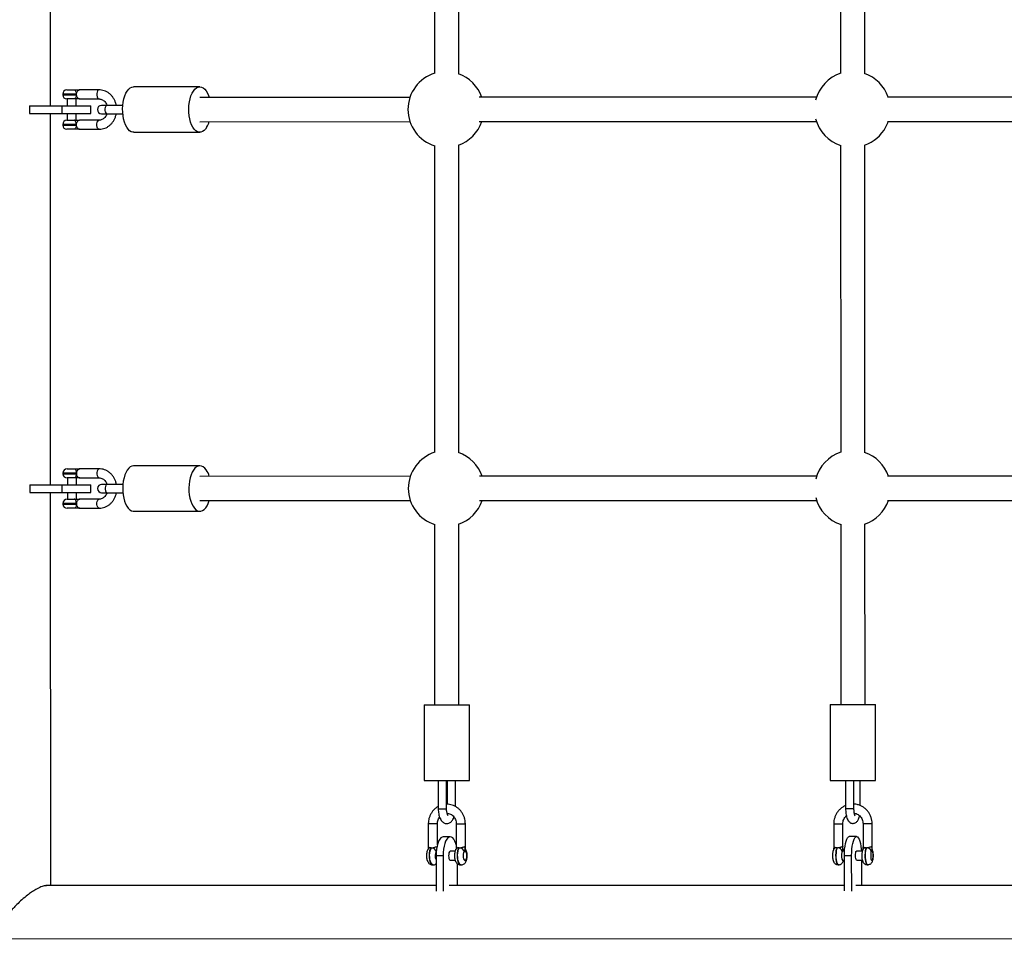
# Model space of a CAD drawing. Units: millimetres. Extents: x 15 to 205, y 5 to 292.
# Drawn here: x 94 to 100, y 180 to 186 of the extents above; entities that cross this region are included whole.
import ezdxf

# ---------------------------------------------------------------- set-up
doc = ezdxf.new("R2010")
doc.units = ezdxf.units.MM
doc.layers.add('TABELKA', color=7, linetype='Continuous', lineweight=50)
doc.styles.add('SLDTEXTSTYLE0', font='TXT', dxfattribs={"width": 0.75})
doc.dimstyles.new('SLDDIMSTYLE0', dxfattribs={"dimtxt": 3.5, "dimasz": 3.302, "dimexe": 0, "dimexo": 0.0625, "dimgap": 0.875, "dimtad": 1, "dimdec": 0, "dimlfac": 100, "dimrnd": 1e-09, "dimzin": 12, "dimdsep": 46, "dimtxsty": 'SLDTEXTSTYLE0', "dimsah": 1, "dimcen": 0.09, "dimadec": 0, "dimazin": 3, "dimtfac": 1, "dimtdec": 0, "dimtofl": 0, "dimtmove": 0, "dimatfit": 3, "dimfxl": 0, "dimfrac": 2, "dimtolj": 1, "dimtzin": 12, "dimarcsym": 0})

# ---------------------------------------------------------------- blocks, each defined once
blk = doc.blocks.new('_D')
at = {"layer": 'TABELKA'}
for p, q in [((104.5418, 231.9441), (178.4014, 231.9441)), ((177.4014, 114.0354), (177.4014, 231.9441)), ((87.7259, 114.0354), (178.4014, 114.0354))]:
    blk.add_line(p, q, dxfattribs=at)
for points in [[(177.4014, 231.9441), (176.8934, 228.6421), (177.9094, 228.6421)], [(177.4014, 114.0354), (177.9094, 117.3374), (176.8934, 117.3374)]]:
    blk.add_solid(points, dxfattribs=at)
at = {"layer": 'TABELKA', "insert": (172.8897, 167.8175), "char_height": 3.5, "attachment_point": 1, "rotation": 90, "style": 'SLDTEXTSTYLE0'}
blk.add_mtext('1179', dxfattribs=at)
blk = doc.blocks.new('_D_1')
at = {"layer": 'TABELKA'}
for p, q in [((165.6345, 189.7094), (165.6345, 100.5939)), ((66.8546, 130.7704), (66.8546, 100.5939)), ((165.6345, 101.5939), (66.8546, 101.5939))]:
    blk.add_line(p, q, dxfattribs=at)
for points in [[(66.8546, 101.5939), (70.1566, 101.0859), (70.1566, 102.1019)], [(165.6345, 101.5939), (162.3325, 102.1019), (162.3325, 101.0859)]]:
    blk.add_solid(points, dxfattribs=at)
at = {"layer": 'TABELKA', "insert": (112.3653, 106.1057), "char_height": 3.5, "attachment_point": 1, "style": 'SLDTEXTSTYLE0'}
blk.add_mtext('987', dxfattribs=at)

msp = doc.modelspace()

# ---------------------------------------------------------------- linework, layer by layer
at = {"color": 7, "linetype": 'Continuous', "lineweight": 25}
for p, q in [((93.8043, 185.7067), (93.8035, 188.3012)), ((96.3384, 187.1066), (96.3388, 185.921)), ((96.4988, 185.9176), (96.4984, 187.1066)), ((99.0189, 187.1074), (99.0193, 185.9211)), ((99.1793, 185.9193), (99.1789, 187.1075)), ((93.9129, 185.8117), (93.9606, 185.8118)), ((94.1254, 185.8118), (93.9964, 185.8118)), ((94.7901, 185.832), (94.3533, 185.8319)), ((93.8849, 185.7837), (93.8849, 185.7797)), ((93.9606, 185.7518), (93.9129, 185.7517)), ((93.9149, 185.7517), (93.9149, 185.7067)), ((93.9749, 185.7068), (93.9749, 185.7518)), ((93.9965, 185.7518), (94.1254, 185.7518)), ((96.1768, 185.7624), (94.7901, 185.762)), ((98.8598, 185.7633), (96.6342, 185.7626)), ((100.7553, 185.7639), (99.3289, 185.7634)), ((93.6667, 185.7067), (93.6667, 185.6567)), ((93.6667, 185.7067), (93.8785, 185.7067)), ((93.8785, 185.7067), (94.0699, 185.7068)), ((93.8785, 185.7067), (93.8785, 185.6567)), ((94.0699, 185.6568), (94.0699, 185.7068)), ((94.1772, 185.7093), (94.1414, 185.7093)), ((94.2816, 185.7094), (94.1772, 185.7093)), ((93.6667, 185.6567), (93.8785, 185.6567)), ((93.8051, 183.2067), (93.8043, 185.6567)), ((93.8785, 185.6567), (94.0699, 185.6568)), ((93.9129, 185.6117), (93.9606, 185.6118)), ((93.9149, 185.6567), (93.9149, 185.6117)), ((93.9749, 185.6118), (93.9749, 185.6568)), ((94.1254, 185.6118), (93.9965, 185.6118)), ((94.1414, 185.6543), (94.1772, 185.6543)), ((94.1772, 185.6543), (94.2816, 185.6544)), ((93.8849, 185.5837), (93.8849, 185.5797)), ((93.9606, 185.5518), (93.913, 185.5517)), ((93.9743, 185.5838), (93.9743, 185.5798)), ((93.9965, 185.5518), (94.1255, 185.5518)), ((94.7902, 185.602), (96.1769, 185.6024)), ((96.6343, 185.6026), (98.8598, 185.6033)), ((99.3289, 185.6034), (100.7554, 185.6039)), ((94.3534, 185.5319), (94.7902, 185.532)), ((96.339, 185.4439), (96.3396, 183.4205)), ((96.4996, 183.4182), (96.499, 185.4475)), ((99.0195, 185.4456), (99.0201, 183.421)), ((99.1801, 183.4194), (99.1795, 185.4475)), ((93.8857, 183.2837), (93.8857, 183.2797)), ((93.9136, 183.3117), (93.9613, 183.3118)), ((94.1262, 183.3118), (93.9972, 183.3118)), ((94.7909, 183.332), (94.3541, 183.3319)), ((93.6675, 183.2067), (93.6675, 183.1567)), ((93.6675, 183.2067), (93.8793, 183.2067)), ((93.8793, 183.2067), (94.0707, 183.2068)), ((93.8793, 183.2067), (93.8793, 183.1567)), ((93.9613, 183.2518), (93.9137, 183.2517)), ((93.9157, 183.2517), (93.9157, 183.2067)), ((93.9757, 183.2068), (93.9757, 183.2518)), ((93.9972, 183.2518), (94.1262, 183.2518)), ((94.0707, 183.1568), (94.0707, 183.2068)), ((94.178, 183.2093), (94.1421, 183.2093)), ((94.2823, 183.2094), (94.178, 183.2093)), ((96.1793, 183.2624), (94.7909, 183.262)), ((98.8609, 183.2633), (96.6367, 183.2626)), ((100.7561, 183.2639), (99.33, 183.2634)), ((93.6675, 183.1567), (93.8793, 183.1567)), ((93.8059, 180.5622), (93.8051, 183.1567)), ((93.8793, 183.1567), (94.0707, 183.1568)), ((93.9157, 183.1567), (93.9157, 183.1117)), ((93.9757, 183.1118), (93.9757, 183.1568)), ((94.1422, 183.1543), (94.178, 183.1543)), ((94.178, 183.1543), (94.2824, 183.1544)), ((93.8857, 183.0837), (93.8857, 183.0797)), ((93.9137, 183.1117), (93.9614, 183.1118)), ((93.9751, 183.0838), (93.9751, 183.0798)), ((94.1262, 183.1118), (93.9973, 183.1118)), ((94.7909, 183.102), (96.1794, 183.1024)), ((96.6368, 183.1026), (98.861, 183.1033)), ((99.3301, 183.1034), (100.7561, 183.1039)), ((93.9614, 183.0518), (93.9137, 183.0517)), ((93.9973, 183.0518), (94.1262, 183.0518)), ((94.3542, 183.0319), (94.7909, 183.032)), ((96.5001, 181.7558), (96.4997, 182.9469)), ((99.0202, 182.9457), (99.0206, 181.7566)), ((99.1806, 181.7567), (99.1802, 182.9473)), ((96.3397, 182.9445), (96.3401, 181.7558)), ((96.2701, 181.7558), (96.5701, 181.7559)), ((96.2701, 181.7558), (96.2703, 181.2558)), ((96.5703, 181.2559), (96.5701, 181.7559)), ((98.9506, 181.7566), (99.2506, 181.7567)), ((98.9506, 181.7566), (98.9508, 181.2566)), ((99.2508, 181.2567), (99.2506, 181.7567)), ((96.2703, 181.2558), (96.5703, 181.2559)), ((96.3636, 181.2558), (96.3636, 181.0695)), ((96.4186, 181.0695), (96.4186, 181.2558)), ((96.4219, 181.2558), (96.422, 181.0992)), ((96.477, 181.0844), (96.4769, 181.2558)), ((98.9508, 181.2566), (99.2508, 181.2567)), ((99.0526, 181.2566), (99.0527, 181.0704)), ((99.1077, 181.0704), (99.1076, 181.2567)), ((99.1489, 181.0906), (99.1489, 181.2567)), ((96.298, 180.9695), (96.2981, 180.8183)), ((96.3581, 180.8315), (96.358, 180.9695)), ((96.4827, 180.9696), (96.4827, 180.8184)), ((96.5427, 180.8184), (96.5427, 180.9696)), ((98.9743, 180.9704), (98.9743, 180.8198)), ((99.0343, 180.8197), (99.0343, 180.9704)), ((99.1674, 180.9704), (99.1674, 180.8198)), ((99.2274, 180.8198), (99.2274, 180.9704)), ((96.4435, 180.8846), (96.3973, 180.8845)), ((99.125, 180.8854), (99.0767, 180.8854)), ((96.4994, 180.8116), (96.5031, 180.8116)), ((99.1877, 180.8124), (99.1916, 180.8124)), ((99.2264, 180.8204), (99.2272, 180.8198)), ((96.3955, 180.7595), (96.3493, 180.7595)), ((96.3493, 180.7595), (96.3494, 180.5268)), ((96.3955, 180.7595), (96.3956, 180.5263)), ((96.4753, 180.7896), (96.4435, 180.7896)), ((99.0452, 180.7904), (99.0333, 180.7904)), ((99.0442, 180.7604), (99.0925, 180.7604)), ((99.0443, 180.5284), (99.0442, 180.7604)), ((99.0926, 180.5262), (99.0925, 180.7604)), ((99.1628, 180.7904), (99.125, 180.7904)), ((96.3263, 180.6995), (96.3299, 180.6995)), ((96.4435, 180.7296), (96.4754, 180.7296)), ((96.4916, 180.563), (96.4915, 180.7059)), ((96.5109, 180.6996), (96.5146, 180.6996)), ((99.0025, 180.7004), (99.0063, 180.7004)), ((99.0333, 180.7304), (99.0442, 180.7304)), ((99.1251, 180.7304), (99.1629, 180.7304)), ((99.1576, 180.7304), (99.1577, 180.5639)), ((99.1956, 180.7004), (99.1994, 180.7004)), ((96.3494, 180.563), (93.7735, 180.5622)), ((99.0443, 180.5638), (96.4367, 180.563)), ((101.9397, 180.5647), (99.1209, 180.5639)), ((86.5898, 180.21), (102.5659, 180.2149))]:
    msp.add_line(p, q, dxfattribs=at)
at = {"color": 8, "linetype": 'Continuous', "lineweight": 25}
for p, q in [((93.9743, 185.7838), (93.8849, 185.7837)), ((93.8849, 185.7797), (93.9743, 185.7798)), ((93.9743, 185.5838), (93.8849, 185.5837)), ((93.8849, 185.5797), (93.9743, 185.5798)), ((93.9751, 183.2838), (93.8857, 183.2837)), ((93.8857, 183.2797), (93.9751, 183.2798)), ((93.9751, 183.0838), (93.8857, 183.0837)), ((93.8857, 183.0797), (93.9751, 183.0798)), ((96.3636, 181.0695), (96.4186, 181.0695)), ((99.0527, 181.0704), (99.1077, 181.0704)), ((96.3557, 180.9695), (96.298, 180.9695)), ((96.358, 180.9695), (96.3557, 180.9695)), ((96.4827, 180.9696), (96.5427, 180.9696)), ((98.9743, 180.9704), (99.0333, 180.9704)), ((99.0333, 180.9704), (99.0343, 180.9704)), ((99.2274, 180.9704), (99.1674, 180.9704))]:
    msp.add_line(p, q, dxfattribs=at)
at = {"color": 7, "linetype": 'Continuous', "lineweight": 25, "flags": 128}
for points in [[(93.9606, 185.8118), (93.9632, 185.8112), (93.9658, 185.8096), (93.9682, 185.807), (93.9703, 185.8036), (93.972, 185.7993), (93.9732, 185.7945), (93.974, 185.7892), (93.9743, 185.7838)], [(94.3534, 185.5319), (94.3482, 185.5322), (94.3372, 185.5356), (94.3265, 185.5424), (94.3165, 185.5525), (94.3073, 185.5656), (94.2992, 185.5814), (94.2923, 185.5996), (94.2869, 185.6197), (94.2831, 185.6412), (94.2809, 185.6638), (94.2804, 185.6867), (94.2816, 185.7095), (94.2845, 185.7317), (94.289, 185.7527), (94.295, 185.7721), (94.3024, 185.7893), (94.311, 185.804), (94.3205, 185.8159), (94.3309, 185.8246), (94.3417, 185.83), (94.3529, 185.8319), (94.3533, 185.8319)], [(94.8369, 185.5669), (94.8278, 185.5535), (94.8179, 185.5432), (94.8072, 185.5362), (94.7962, 185.5325), (94.785, 185.5324), (94.774, 185.5357), (94.7633, 185.5425), (94.7532, 185.5526), (94.744, 185.5657), (94.7359, 185.5815), (94.7291, 185.5997), (94.7237, 185.6198), (94.7199, 185.6414), (94.7177, 185.6639), (94.7171, 185.6868), (94.7184, 185.7097), (94.7212, 185.7319), (94.7258, 185.7529), (94.7318, 185.7722), (94.7392, 185.7895), (94.7477, 185.8042), (94.7573, 185.816), (94.7676, 185.8247), (94.7785, 185.8301), (94.7896, 185.832), (94.8008, 185.8304), (94.8117, 185.8253), (94.8221, 185.8168), (94.8317, 185.8052), (94.8404, 185.7907), (94.8479, 185.7737), (94.8519, 185.762)], [(93.9743, 185.7798), (93.974, 185.7743), (93.9732, 185.769), (93.972, 185.7642), (93.9703, 185.76), (93.9682, 185.7565), (93.9658, 185.7539), (93.9632, 185.7523), (93.9606, 185.7518)], [(93.9743, 185.5838), (93.9741, 185.5892), (93.9733, 185.5945), (93.972, 185.5993), (93.9703, 185.6036), (93.9682, 185.607), (93.9659, 185.6096), (93.9633, 185.6112), (93.9606, 185.6118)], [(93.9743, 185.5798), (93.9741, 185.5743), (93.9733, 185.569), (93.972, 185.5642), (93.9703, 185.56), (93.9683, 185.5565), (93.9659, 185.5539), (93.9633, 185.5523), (93.9606, 185.5518)], [(99.3181, 185.5672), (99.3303, 185.5942), (99.3335, 185.6034)], [(93.9613, 183.3118), (93.964, 183.3112), (93.9666, 183.3096), (93.969, 183.307), (93.971, 183.3036), (93.9727, 183.2993), (93.974, 183.2945), (93.9748, 183.2892), (93.9751, 183.2838)], [(93.9751, 183.2798), (93.9748, 183.2743), (93.974, 183.269), (93.9727, 183.2642), (93.971, 183.26), (93.969, 183.2565), (93.9666, 183.2539), (93.964, 183.2523), (93.9613, 183.2518)], [(94.3541, 183.3319), (94.3533, 183.3319), (94.3421, 183.3298), (94.3313, 183.3244), (94.321, 183.3155), (94.3114, 183.3036), (94.3029, 183.2888), (94.2956, 183.2715), (94.2896, 183.2521), (94.2851, 183.231), (94.2823, 183.2088), (94.2811, 183.1859), (94.2817, 183.163), (94.284, 183.1405), (94.2879, 183.119), (94.2933, 183.0989), (94.3002, 183.0808), (94.3083, 183.0651), (94.3176, 183.0521), (94.3276, 183.0421), (94.3383, 183.0354), (94.3494, 183.0322), (94.3542, 183.0319)], [(94.8322, 183.3057), (94.8225, 183.3172), (94.8121, 183.3255), (94.8012, 183.3305), (94.79, 183.332), (94.7789, 183.33), (94.7681, 183.3245), (94.7577, 183.3157), (94.7482, 183.3037), (94.7397, 183.2889), (94.7323, 183.2716), (94.7264, 183.2522), (94.7219, 183.2311), (94.7191, 183.2089), (94.7179, 183.1861), (94.7185, 183.1631), (94.7207, 183.1406), (94.7246, 183.1191), (94.7301, 183.0991), (94.737, 183.081), (94.7451, 183.0652), (94.7543, 183.0522), (94.7644, 183.0423), (94.7751, 183.0356), (94.7862, 183.0323), (94.7973, 183.0326), (94.8084, 183.0363), (94.819, 183.0435), (94.8289, 183.0539), (94.838, 183.0674), (94.846, 183.0835), (94.8526, 183.1019), (94.8527, 183.102)], [(93.9751, 183.0838), (93.9749, 183.0892), (93.9741, 183.0945), (93.9728, 183.0993), (93.9711, 183.1036), (93.969, 183.107), (93.9666, 183.1096), (93.9641, 183.1112), (93.9614, 183.1118)], [(93.9751, 183.0798), (93.9749, 183.0743), (93.9741, 183.069), (93.9728, 183.0642), (93.9711, 183.06), (93.969, 183.0565), (93.9667, 183.0539), (93.9641, 183.0523), (93.9614, 183.0518)], [(96.3973, 180.8845), (96.389, 180.8826), (96.3809, 180.877), (96.3733, 180.8678), (96.3664, 180.8553), (96.3605, 180.8399), (96.3557, 180.822), (96.3522, 180.8023), (96.3501, 180.7812), (96.3493, 180.7595)], [(96.4827, 180.8315), (96.4802, 180.8399), (96.4743, 180.8553), (96.4675, 180.8678), (96.4599, 180.877), (96.4518, 180.8827), (96.4435, 180.8846), (96.4351, 180.8827), (96.427, 180.877), (96.4195, 180.8678), (96.4126, 180.8553), (96.4067, 180.8399), (96.4019, 180.822), (96.3984, 180.8023), (96.3962, 180.7812), (96.3955, 180.7595)], [(99.0442, 180.7604), (99.0447, 180.7821), (99.0462, 180.8031), (99.0486, 180.8229), (99.0518, 180.8407), (99.0558, 180.8562), (99.0605, 180.8687), (99.0656, 180.8779), (99.0711, 180.8835), (99.0767, 180.8854)], [(99.0925, 180.7604), (99.093, 180.7821), (99.0945, 180.8032), (99.0968, 180.8229), (99.1001, 180.8408), (99.1041, 180.8562), (99.1087, 180.8687), (99.1139, 180.8779), (99.1194, 180.8835), (99.125, 180.8854), (99.1307, 180.8835), (99.1362, 180.8779), (99.1413, 180.8687), (99.1459, 180.8562), (99.15, 180.8408), (99.1532, 180.8229), (99.1556, 180.8032), (99.1566, 180.7904)], [(96.4435, 180.7896), (96.4415, 180.7891), (96.4377, 180.7855), (96.4347, 180.7788), (96.4327, 180.7698), (96.432, 180.7596), (96.4327, 180.7493), (96.4347, 180.7403), (96.4377, 180.7336), (96.4415, 180.73), (96.4435, 180.7296)], [(96.5343, 180.7873), (96.531, 180.7802), (96.5289, 180.7706), (96.5282, 180.7596), (96.5289, 180.7487), (96.531, 180.739), (96.5343, 180.7319), (96.5383, 180.7281), (96.5426, 180.7281), (96.5466, 180.7319), (96.5499, 180.739), (96.552, 180.7487), (96.5527, 180.7596), (96.552, 180.7706), (96.5498, 180.7802), (96.5466, 180.7873)], [(99.0333, 180.7904), (99.032, 180.7899), (99.0294, 180.7864), (99.0273, 180.7797), (99.026, 180.7706), (99.0255, 180.7604)], [(99.0255, 180.7604), (99.026, 180.7501), (99.0274, 180.7411), (99.0294, 180.7344), (99.032, 180.7308), (99.0333, 180.7304)], [(99.1172, 180.7604), (99.1177, 180.7707), (99.1191, 180.7797), (99.1211, 180.7864), (99.1237, 180.79), (99.125, 180.7904)], [(99.1251, 180.7304), (99.1237, 180.7309), (99.1212, 180.7344), (99.1191, 180.7411), (99.1177, 180.7502), (99.1172, 180.7604)], [(99.2223, 180.7882), (99.22, 180.781), (99.2186, 180.7714), (99.2181, 180.7605), (99.2186, 180.7495), (99.2201, 180.7399), (99.2223, 180.7327), (99.225, 180.7289), (99.2279, 180.7289), (99.2306, 180.7327), (99.2328, 180.7399), (99.2343, 180.7495), (99.2348, 180.7605), (99.2343, 180.7714), (99.2328, 180.781), (99.2306, 180.7882)]]:
    msp.add_lwpolyline(points, dxfattribs=at)
at = {"color": 8, "linetype": 'Continuous', "lineweight": 25, "flags": 128}
for points in [[(94.1254, 185.8118), (94.1201, 185.81), (94.1155, 185.8048), (94.1121, 185.7968), (94.1103, 185.787), (94.1103, 185.7766), (94.1121, 185.7668), (94.1155, 185.7588), (94.1202, 185.7536), (94.1254, 185.7518)], [(94.1772, 185.7093), (94.1735, 185.7083), (94.1691, 185.7038), (94.1658, 185.6963), (94.164, 185.6869), (94.164, 185.6768), (94.1658, 185.6673), (94.1691, 185.6599), (94.1735, 185.6554), (94.1772, 185.6543)], [(94.1255, 185.5518), (94.1202, 185.5536), (94.1156, 185.5588), (94.1122, 185.5668), (94.1104, 185.5766), (94.1103, 185.587), (94.1122, 185.5968), (94.1156, 185.6048), (94.1202, 185.61), (94.1254, 185.6118)], [(94.1261, 183.3118), (94.1209, 183.31), (94.1163, 183.3048), (94.1129, 183.2968), (94.1111, 183.287), (94.1111, 183.2766), (94.1129, 183.2668), (94.1163, 183.2588), (94.1209, 183.2536), (94.1262, 183.2518)], [(94.178, 183.2093), (94.1743, 183.2083), (94.1699, 183.2038), (94.1666, 183.1963), (94.1648, 183.1869), (94.1648, 183.1768), (94.1666, 183.1673), (94.1699, 183.1599), (94.1743, 183.1554), (94.178, 183.1543)], [(94.1262, 183.0518), (94.121, 183.0536), (94.1164, 183.0588), (94.113, 183.0668), (94.1111, 183.0766), (94.1111, 183.087), (94.1129, 183.0968), (94.1164, 183.1048), (94.121, 183.11), (94.1262, 183.1118)], [(96.3147, 180.8115), (96.3102, 180.8025), (96.3066, 180.7909), (96.3042, 180.7772), (96.3032, 180.7625), (96.3037, 180.7477), (96.3055, 180.7335), (96.3086, 180.721), (96.3128, 180.7108), (96.3178, 180.7037), (96.3234, 180.7), (96.3263, 180.6995)], [(96.33, 180.6995), (96.3271, 180.7), (96.3215, 180.7037), (96.3165, 180.7108), (96.3123, 180.721), (96.3092, 180.7335), (96.3073, 180.7477), (96.3069, 180.7626), (96.3079, 180.7773), (96.3103, 180.7909), (96.3138, 180.8025), (96.3184, 180.8115)], [(96.4994, 180.8116), (96.4948, 180.8026), (96.4912, 180.7909), (96.4889, 180.7773), (96.4879, 180.7626), (96.4883, 180.7477), (96.4901, 180.7336), (96.4933, 180.721), (96.4975, 180.7109), (96.5025, 180.7037), (96.5081, 180.7), (96.5109, 180.6996)], [(96.5146, 180.6996), (96.5117, 180.7), (96.5062, 180.7037), (96.5012, 180.7109), (96.4969, 180.721), (96.4938, 180.7336), (96.492, 180.7477), (96.4916, 180.7626), (96.4926, 180.7773), (96.4949, 180.7909), (96.4985, 180.8026), (96.5031, 180.8116)], [(98.9946, 180.8124), (98.9915, 180.8034), (98.9891, 180.7917), (98.9875, 180.7781), (98.9868, 180.7634), (98.9871, 180.7485), (98.9884, 180.7344), (98.9905, 180.7218), (98.9933, 180.7117), (98.9967, 180.7045), (99.0005, 180.7008), (99.0025, 180.7004)], [(99.0063, 180.7004), (99.0044, 180.7008), (99.0006, 180.7045), (98.9972, 180.7117), (98.9943, 180.7218), (98.9922, 180.7344), (98.991, 180.7485), (98.9907, 180.7634), (98.9914, 180.7781), (98.993, 180.7917), (98.9954, 180.8034), (98.9985, 180.8124)], [(99.1877, 180.8124), (99.1846, 180.8034), (99.1822, 180.7918), (99.1806, 180.7782), (99.1799, 180.7635), (99.1802, 180.7486), (99.1815, 180.7344), (99.1836, 180.7219), (99.1864, 180.7117), (99.1898, 180.7046), (99.1936, 180.7009), (99.1956, 180.7004)], [(99.1994, 180.7004), (99.1975, 180.7009), (99.1937, 180.7046), (99.1903, 180.7117), (99.1874, 180.7219), (99.1853, 180.7344), (99.1841, 180.7486), (99.1838, 180.7635), (99.1845, 180.7782), (99.1861, 180.7918), (99.1885, 180.8034), (99.1916, 180.8124)], [(99.0292, 180.7881), (99.0269, 180.781), (99.0255, 180.7714), (99.025, 180.7604), (99.0255, 180.7495), (99.027, 180.7398), (99.0292, 180.7327), (99.0319, 180.7289), (99.0348, 180.7289), (99.0362, 180.7304)]]:
    msp.add_lwpolyline(points, dxfattribs=at)
at = {"color": 7, "linetype": 'Continuous', "lineweight": 25}
for centre, radius, start, end in [((96.4137, 185.6825), 0.25, 106.96513, 253.07038), ((96.4137, 185.6825), 0.25, 18.68068, 70.55877), ((99.0967, 185.6833), 0.25, 107.54962, 165.77583), ((99.0967, 185.6833), 0.25, 18.68068, 71.17106), ((93.9129, 185.7837), 0.028, 90.01775, 180.01775), ((93.9129, 185.7797), 0.028, 180.01775, 270.01775), ((94.1414, 185.6818), 0.0275, 90.01775, 270.01775), ((93.9129, 185.5837), 0.028, 90.01775, 180.01775), ((99.0967, 185.6833), 0.25, 194.25968, 252.48589), ((93.9129, 185.5797), 0.028, 180.01775, 270.01775), ((94.6846, 185.6525), 0.1747, 330.66632, 343.22401), ((96.4137, 185.6825), 0.25, 289.47674, 341.35483), ((99.0967, 185.6833), 0.25, 288.86445, 332.32998), ((96.4162, 183.1825), 0.25, 107.34848, 252.68703), ((96.4162, 183.1825), 0.25, 18.68068, 71.02463), ((99.0978, 183.1833), 0.25, 107.63451, 165.77468), ((99.0978, 183.1833), 0.25, 18.68068, 71.26501), ((93.9137, 183.2837), 0.028, 90.01775, 180.01775), ((93.9137, 183.2797), 0.028, 180.01775, 270.01775), ((94.7023, 183.2182), 0.1566, 16.24659, 33.94191), ((94.1421, 183.1818), 0.0275, 90.01775, 270.01775), ((93.9137, 183.0837), 0.028, 90.01775, 180.01775), ((93.9137, 183.0797), 0.028, 180.01775, 270.01775), ((96.4162, 183.1825), 0.25, 289.01088, 341.35483), ((99.0978, 183.1833), 0.25, 194.26083, 252.401), ((99.0978, 183.1833), 0.25, 288.7705, 341.35483), ((96.318, 180.7788), 0.0328, 15.04685, 89.26965), ((96.5027, 180.7788), 0.0328, 15.04685, 89.26965), ((98.9991, 180.7816), 0.0308, 12.26149, 91.07353), ((99.1922, 180.7816), 0.0308, 12.26149, 91.07353), ((96.389, 180.7631), 0.0449, 149.27237, 184.62949), ((96.3971, 180.7574), 0.0529, 177.67269, 205.41574)]:
    msp.add_arc(centre, radius, start, end, dxfattribs=at)
at = {"color": 8, "linetype": 'Continuous', "lineweight": 25}
for centre, radius, start, end in [((96.3137, 180.7908), 0.0208, 87.27845, 144.64542), ((96.4984, 180.7908), 0.0208, 87.27845, 144.64542), ((96.5273, 180.7921), 0.0199, 346.0105, 31.46753), ((98.9934, 180.7893), 0.0231, 87.06077, 153.42732), ((99.1865, 180.7893), 0.0231, 87.0609, 153.42373), ((96.4039, 180.7595), 0.061, 152.89807, 206.4677), ((99.0175, 180.7914), 0.0202, 357.16557, 24.10873), ((99.2104, 180.7914), 0.0204, 350.96386, 24.03928)]:
    msp.add_arc(centre, radius, start, end, dxfattribs=at)
at = {"color": 7, "linetype": 'Continuous', "lineweight": 25}
for points, knots in [([(93.9606, 185.8118), (93.9624, 185.8118), (93.9671, 185.8118), (93.976, 185.8118), (93.9858, 185.8118), (93.9923, 185.8118), (93.996, 185.8118), (93.9963, 185.8118), (93.9964, 185.8118)], [0, 0, 0, 0, 0.163696, 0.418165, 0.69093, 0.968063, 0.992015, 1, 1, 1, 1]), ([(93.9964, 185.8118), (93.9947, 185.8115), (93.9912, 185.8109), (93.985, 185.8064), (93.9792, 185.7995), (93.9753, 185.7914), (93.9745, 185.7858), (93.9743, 185.7838)], [0, 0, 0, 0, 0.2061084, 0.4117381, 0.6299002, 0.8647483, 1, 1, 1, 1]), ([(94.2385, 185.7093), (94.2384, 185.7105), (94.2373, 185.7185), (94.2325, 185.7326), (94.2243, 185.7509), (94.2133, 185.7676), (94.2001, 185.7821), (94.185, 185.794), (94.1684, 185.8032), (94.1508, 185.8092), (94.1363, 185.8116), (94.1278, 185.8118), (94.1254, 185.8118)], [0, 0, 0, 0, 0.020891, 0.138891, 0.256941, 0.374883, 0.492493, 0.609507, 0.725678, 0.840868, 0.955108, 1, 1, 1, 1]), ([(93.9965, 185.7518), (93.9964, 185.7518), (93.996, 185.7518), (93.9923, 185.7518), (93.9858, 185.7518), (93.976, 185.7518), (93.9671, 185.7518), (93.9624, 185.7518), (93.9606, 185.7518)], [0, 0, 0, 0, 0.007985, 0.031937, 0.30907, 0.581835, 0.836304, 1, 1, 1, 1]), ([(93.9743, 185.7838), (93.9742, 185.7824), (93.9742, 185.7811), (93.9743, 185.7798), (93.9743, 185.7798)], [0, 0, 0, 0, 0.986031, 1, 1, 1, 1]), ([(93.9743, 185.7798), (93.9747, 185.7768), (93.9757, 185.7709), (93.9801, 185.7628), (93.9861, 185.7562), (93.9921, 185.7523), (93.9952, 185.7519), (93.9965, 185.7518)], [0, 0, 0, 0, 0.193071, 0.392069, 0.616297, 0.85066, 1, 1, 1, 1]), ([(94.1254, 185.7518), (94.127, 185.7518), (94.1325, 185.7516), (94.1418, 185.7492), (94.1528, 185.7433), (94.1627, 185.7346), (94.1706, 185.7234), (94.1753, 185.7148), (94.1766, 185.7097), (94.1767, 185.7093)], [0, 0, 0, 0, 0.0778253, 0.2700951, 0.4584815, 0.6394239, 0.8146864, 0.9866765, 1, 1, 1, 1]), ([(93.9606, 185.6118), (93.9616, 185.6118), (93.9653, 185.6118), (93.9727, 185.6118), (93.9808, 185.6118), (93.9883, 185.6118), (93.9928, 185.6118), (93.996, 185.6118), (93.9964, 185.6118), (93.9965, 185.6118)], [0, 0, 0, 0, 0.086405, 0.338233, 0.592778, 0.727394, 0.968099, 0.992024, 1, 1, 1, 1]), ([(93.9965, 185.6118), (93.996, 185.6117), (93.9939, 185.6116), (93.9895, 185.6097), (93.9834, 185.6047), (93.9778, 185.5972), (93.9749, 185.5895), (93.9745, 185.5849), (93.9743, 185.5838)], [0, 0, 0, 0, 0.06625, 0.264526, 0.468612, 0.692794, 0.927487, 1, 1, 1, 1]), ([(94.1768, 185.6543), (94.1767, 185.6541), (94.1755, 185.6492), (94.171, 185.6409), (94.1635, 185.63), (94.1544, 185.6215), (94.1443, 185.6155), (94.1345, 185.6123), (94.1282, 185.612), (94.1254, 185.6118)], [0, 0, 0, 0, 0.008561, 0.1768, 0.345389, 0.515311, 0.688244, 0.866523, 1, 1, 1, 1]), ([(94.1255, 185.5518), (94.1292, 185.5519), (94.139, 185.5522), (94.1546, 185.5555), (94.1717, 185.562), (94.1876, 185.5714), (94.2021, 185.5835), (94.2147, 185.5979), (94.2252, 185.6144), (94.2331, 185.6327), (94.2376, 185.6462), (94.2385, 185.6536), (94.2386, 185.6543)], [0, 0, 0, 0, 0.070338, 0.183376, 0.296411, 0.409778, 0.523782, 0.638578, 0.754173, 0.87047, 0.987325, 1, 1, 1, 1]), ([(93.9965, 185.5518), (93.9964, 185.5518), (93.996, 185.5518), (93.9928, 185.5518), (93.9883, 185.5518), (93.9809, 185.5518), (93.9728, 185.5518), (93.9654, 185.5518), (93.9616, 185.5518), (93.9606, 185.5518)], [0, 0, 0, 0, 0.0079759, 0.0319006, 0.2726059, 0.4072219, 0.6617675, 0.9135953, 1, 1, 1, 1]), ([(93.9743, 185.5798), (93.9744, 185.5789), (93.9748, 185.5752), (93.9768, 185.5686), (93.9816, 185.5608), (93.9879, 185.5547), (93.9932, 185.552), (93.9958, 185.5518), (93.9965, 185.5518)], [0, 0, 0, 0, 0.0531617, 0.2451869, 0.4502601, 0.6802066, 0.9113054, 1, 1, 1, 1]), ([(93.9613, 183.3118), (93.9632, 183.3118), (93.9679, 183.3118), (93.9767, 183.3118), (93.9866, 183.3118), (93.9931, 183.3118), (93.9967, 183.3118), (93.9971, 183.3118), (93.9972, 183.3118)], [0, 0, 0, 0, 0.163696, 0.418165, 0.69093, 0.968063, 0.992015, 1, 1, 1, 1]), ([(93.9751, 183.2838), (93.975, 183.2824), (93.975, 183.2811), (93.9751, 183.2798), (93.9751, 183.2798)], [0, 0, 0, 0, 0.986031, 1, 1, 1, 1]), ([(93.9972, 183.3118), (93.9955, 183.3115), (93.992, 183.3109), (93.9858, 183.3064), (93.98, 183.2995), (93.9761, 183.2914), (93.9753, 183.2858), (93.9751, 183.2838)], [0, 0, 0, 0, 0.2061084, 0.4117381, 0.6299002, 0.8647483, 1, 1, 1, 1]), ([(93.9751, 183.2798), (93.9755, 183.2768), (93.9764, 183.2709), (93.9809, 183.2628), (93.9868, 183.2562), (93.9928, 183.2523), (93.996, 183.2519), (93.9972, 183.2518)], [0, 0, 0, 0, 0.193071, 0.392069, 0.616297, 0.85066, 1, 1, 1, 1]), ([(94.2393, 183.2093), (94.2391, 183.2105), (94.2381, 183.2185), (94.2333, 183.2326), (94.2251, 183.2509), (94.214, 183.2676), (94.2009, 183.2821), (94.1858, 183.294), (94.1692, 183.3032), (94.1516, 183.3092), (94.137, 183.3116), (94.1285, 183.3118), (94.1262, 183.3118)], [0, 0, 0, 0, 0.020891, 0.138891, 0.256941, 0.374883, 0.492493, 0.609507, 0.725678, 0.840868, 0.955108, 1, 1, 1, 1]), ([(93.9972, 183.2518), (93.9971, 183.2518), (93.9968, 183.2518), (93.9931, 183.2518), (93.9866, 183.2518), (93.9767, 183.2518), (93.9679, 183.2518), (93.9632, 183.2518), (93.9613, 183.2518)], [0, 0, 0, 0, 0.007985, 0.031937, 0.30907, 0.581835, 0.836304, 1, 1, 1, 1]), ([(94.1262, 183.2518), (94.1278, 183.2518), (94.1333, 183.2516), (94.1426, 183.2492), (94.1536, 183.2433), (94.1635, 183.2346), (94.1714, 183.2234), (94.1761, 183.2148), (94.1774, 183.2097), (94.1775, 183.2093)], [0, 0, 0, 0, 0.077825, 0.270095, 0.458481, 0.639424, 0.814686, 0.986676, 1, 1, 1, 1]), ([(94.1262, 183.0518), (94.13, 183.0519), (94.1398, 183.0522), (94.1554, 183.0555), (94.1725, 183.062), (94.1884, 183.0714), (94.2029, 183.0835), (94.2155, 183.0979), (94.226, 183.1144), (94.2339, 183.1327), (94.2383, 183.1462), (94.2393, 183.1536), (94.2394, 183.1543)], [0, 0, 0, 0, 0.070338, 0.183376, 0.296411, 0.409778, 0.523782, 0.638578, 0.754173, 0.87047, 0.987325, 1, 1, 1, 1]), ([(94.1775, 183.1543), (94.1775, 183.1541), (94.1762, 183.1492), (94.1718, 183.1409), (94.1643, 183.13), (94.1552, 183.1215), (94.1451, 183.1155), (94.1353, 183.1123), (94.1289, 183.112), (94.1262, 183.1118)], [0, 0, 0, 0, 0.008561, 0.1768, 0.345389, 0.515311, 0.688244, 0.866523, 1, 1, 1, 1]), ([(93.9614, 183.1118), (93.9623, 183.1118), (93.9661, 183.1118), (93.9735, 183.1118), (93.9816, 183.1118), (93.9891, 183.1118), (93.9936, 183.1118), (93.9968, 183.1118), (93.9972, 183.1118), (93.9973, 183.1118)], [0, 0, 0, 0, 0.086405, 0.338233, 0.592778, 0.727394, 0.968099, 0.992024, 1, 1, 1, 1]), ([(93.9973, 183.1118), (93.9968, 183.1117), (93.9946, 183.1116), (93.9902, 183.1097), (93.9842, 183.1047), (93.9786, 183.0972), (93.9757, 183.0895), (93.9752, 183.0849), (93.9751, 183.0838)], [0, 0, 0, 0, 0.06625, 0.264526, 0.468612, 0.692794, 0.927487, 1, 1, 1, 1]), ([(93.9751, 183.0798), (93.9752, 183.0789), (93.9755, 183.0752), (93.9776, 183.0686), (93.9824, 183.0608), (93.9887, 183.0547), (93.994, 183.052), (93.9966, 183.0518), (93.9973, 183.0518)], [0, 0, 0, 0, 0.0531617, 0.2451869, 0.4502601, 0.6802066, 0.9113054, 1, 1, 1, 1]), ([(93.9973, 183.0518), (93.9972, 183.0518), (93.9968, 183.0518), (93.9936, 183.0518), (93.9891, 183.0518), (93.9816, 183.0518), (93.9735, 183.0518), (93.9661, 183.0518), (93.9624, 183.0518), (93.9614, 183.0518)], [0, 0, 0, 0, 0.0079759, 0.0319006, 0.2726059, 0.4072219, 0.6617675, 0.9135953, 1, 1, 1, 1]), ([(96.3636, 181.0843), (96.3609, 181.0828), (96.3524, 181.0784), (96.3398, 181.068), (96.3264, 181.0537), (96.3153, 181.0372), (96.3067, 181.019), (96.3008, 180.9996), (96.2983, 180.9829), (96.2981, 180.9728), (96.298, 180.9695)], [0, 0, 0, 0, 0.06934, 0.21154, 0.354187, 0.497333, 0.640968, 0.785043, 0.929485, 1, 1, 1, 1]), ([(96.3636, 181.0695), (96.3637, 181.0665), (96.3638, 181.0578), (96.3652, 181.0435), (96.3682, 181.0272), (96.3729, 181.0119), (96.3792, 180.9986), (96.3868, 180.9879), (96.3955, 180.9799), (96.4051, 180.9745), (96.4159, 180.9718), (96.4272, 180.9721), (96.4377, 180.9755), (96.4468, 180.9812), (96.4547, 180.989), (96.4616, 180.9991), (96.466, 181.0076), (96.4678, 181.0133), (96.468, 181.0142)], [0, 0, 0, 0, 0.040156, 0.115989, 0.192744, 0.271488, 0.353855, 0.426638, 0.490559, 0.549672, 0.606752, 0.668444, 0.726605, 0.783977, 0.844378, 0.911416, 0.986928, 1, 1, 1, 1]), ([(96.5427, 180.9696), (96.5426, 180.9735), (96.5423, 180.9843), (96.5394, 181.0017), (96.5332, 181.0211), (96.5242, 181.0393), (96.5126, 181.0557), (96.4988, 181.07), (96.483, 181.0818), (96.4657, 181.0909), (96.4472, 181.0968), (96.4314, 181.0996), (96.4218, 181.0993), (96.4186, 181.0991)], [0, 0, 0, 0, 0.058187, 0.157918, 0.257766, 0.357587, 0.457294, 0.556793, 0.655991, 0.754821, 0.853256, 0.951326, 1, 1, 1, 1]), ([(96.4284, 181.0246), (96.4283, 181.0246), (96.4283, 181.0246), (96.4263, 181.0276), (96.424, 181.0332), (96.4215, 181.0414), (96.4196, 181.0518), (96.4187, 181.0616), (96.4187, 181.0676), (96.4186, 181.0695)], [0, 0, 0, 0, 0.099082, 0.241115, 0.392216, 0.556095, 0.731016, 0.913485, 1, 1, 1, 1]), ([(99.0527, 181.0905), (99.0524, 181.0904), (99.0458, 181.0882), (99.034, 181.0812), (99.0179, 181.0694), (99.004, 181.0549), (98.9924, 181.0385), (98.9834, 181.0203), (98.9773, 181.001), (98.9746, 180.9841), (98.9744, 180.9739), (98.9743, 180.9704)], [0, 0, 0, 0, 0.006975, 0.138563, 0.270261, 0.402122, 0.534177, 0.666437, 0.798895, 0.931527, 1, 1, 1, 1]), ([(99.0527, 181.0704), (99.0527, 181.0675), (99.0528, 181.0591), (99.0537, 181.0453), (99.0558, 181.0296), (99.0591, 181.0149), (99.0635, 181.0019), (99.069, 180.9914), (99.0756, 180.9832), (99.0833, 180.9773), (99.0924, 180.9735), (99.1024, 180.9724), (99.1122, 180.9744), (99.1206, 180.9788), (99.1275, 180.9848), (99.1332, 180.9923), (99.1382, 181.0022), (99.1419, 181.0124), (99.1436, 181.0203), (99.1441, 181.0231)], [0, 0, 0, 0, 0.037744, 0.109669, 0.182393, 0.257023, 0.335808, 0.410026, 0.465821, 0.517132, 0.56681, 0.616195, 0.667606, 0.715602, 0.763909, 0.816758, 0.879796, 0.957785, 1, 1, 1, 1]), ([(99.2274, 180.9704), (99.2273, 180.9745), (99.227, 180.9852), (99.224, 181.0026), (99.2176, 181.0219), (99.2083, 181.04), (99.1965, 181.0564), (99.1822, 181.0707), (99.166, 181.0825), (99.1482, 181.0916), (99.1292, 181.0974), (99.1155, 181.1002), (99.1083, 181.1001), (99.1077, 181.1001)], [0, 0, 0, 0, 0.061146, 0.164595, 0.26813, 0.371638, 0.475075, 0.578401, 0.681583, 0.784599, 0.887448, 0.990145, 1, 1, 1, 1]), ([(99.1152, 181.0219), (99.1152, 181.0218), (99.1154, 181.0217), (99.1142, 181.0239), (99.1125, 181.0287), (99.1106, 181.0364), (99.109, 181.0464), (99.1079, 181.0581), (99.1078, 181.0664), (99.1077, 181.0704)], [0, 0, 0, 0, 0.0539234, 0.1773971, 0.3169543, 0.4741676, 0.6457535, 0.8269258, 1, 1, 1, 1]), ([(96.358, 180.9695), (96.3581, 180.9718), (96.3583, 180.9789), (96.3605, 180.9907), (96.3653, 181.0037), (96.3703, 181.0109), (96.3726, 181.0142)], [0, 0, 0, 0, 0.137997, 0.437581, 0.737464, 1, 1, 1, 1]), ([(96.4223, 181.0392), (96.4256, 181.039), (96.4333, 181.0387), (96.4449, 181.0344), (96.4566, 181.0271), (96.4666, 181.0172), (96.4746, 181.0051), (96.48, 180.9915), (96.4824, 180.9794), (96.4826, 180.972), (96.4827, 180.9696)], [0, 0, 0, 0, 0.105404, 0.247914, 0.388837, 0.527462, 0.663986, 0.798952, 0.932888, 1, 1, 1, 1]), ([(99.0343, 180.9704), (99.0344, 180.9726), (99.0346, 180.9797), (99.0369, 180.9916), (99.0426, 181.0051), (99.0495, 181.0159), (99.0553, 181.0211), (99.0575, 181.0231)], [0, 0, 0, 0, 0.109897, 0.354411, 0.59929, 0.844635, 1, 1, 1, 1]), ([(99.1103, 181.0394), (99.1117, 181.0392), (99.1179, 181.0387), (99.1283, 181.0346), (99.1406, 181.0272), (99.1511, 181.017), (99.1594, 181.0048), (99.1649, 180.9911), (99.1672, 180.9793), (99.1674, 180.9724), (99.1674, 180.9704)], [0, 0, 0, 0, 0.046963, 0.197906, 0.3483, 0.497787, 0.646271, 0.793857, 0.940757, 1, 1, 1, 1]), ([(96.2968, 180.8028), (96.2955, 180.8006), (96.2923, 180.7952), (96.2889, 180.7852), (96.2865, 180.7728), (96.2857, 180.7593), (96.2865, 180.746), (96.289, 180.733), (96.2932, 180.7218), (96.299, 180.7127), (96.306, 180.7059), (96.3144, 180.7014), (96.3216, 180.6993), (96.3256, 180.6997), (96.3264, 180.6998)], [0, 0, 0, 0, 0.06349, 0.157857, 0.260319, 0.359075, 0.45668, 0.557221, 0.667278, 0.752108, 0.829011, 0.904628, 0.9804, 1, 1, 1, 1]), ([(96.2962, 180.8018), (96.2962, 180.8018), (96.2961, 180.8016), (96.2963, 180.8021), (96.2968, 180.8028), (96.2971, 180.8031)], [0, 0, 0, 0, 0.060617, 0.615496, 1, 1, 1, 1]), ([(96.298, 180.8183), (96.2978, 180.8149), (96.2976, 180.8106), (96.2971, 180.8054), (96.2967, 180.8034), (96.2965, 180.8025), (96.2963, 180.8021)], [0, 0, 0, 0, 0.542415, 0.690019, 0.841158, 1, 1, 1, 1]), ([(96.2983, 180.8183), (96.2984, 180.8179), (96.2985, 180.8168), (96.3022, 180.8142), (96.308, 180.8121), (96.3129, 180.8117), (96.3147, 180.8115)], [0, 0, 0, 0, 0.206241, 0.500614, 0.817501, 1, 1, 1, 1]), ([(96.3147, 180.8115), (96.3159, 180.8115), (96.3171, 180.8115), (96.3184, 180.8115), (96.3184, 180.8115)], [0, 0, 0, 0, 0.986031, 1, 1, 1, 1]), ([(96.3184, 180.8115), (96.3213, 180.8118), (96.3271, 180.8123), (96.3364, 180.8147), (96.3453, 180.8174), (96.3521, 180.8192), (96.3547, 180.8194), (96.3558, 180.8195)], [0, 0, 0, 0, 0.193071, 0.392069, 0.616297, 0.85066, 1, 1, 1, 1]), ([(96.4815, 180.8028), (96.4802, 180.8007), (96.477, 180.7953), (96.4735, 180.7853), (96.4711, 180.7728), (96.4704, 180.7594), (96.4712, 180.7461), (96.4737, 180.733), (96.4778, 180.7219), (96.4836, 180.7128), (96.4906, 180.7059), (96.499, 180.7015), (96.5062, 180.6993), (96.5102, 180.6998), (96.5111, 180.6999)], [0, 0, 0, 0, 0.06349, 0.157857, 0.260319, 0.359075, 0.45668, 0.557221, 0.667278, 0.752108, 0.829011, 0.904628, 0.9804, 1, 1, 1, 1]), ([(96.4809, 180.8018), (96.4809, 180.8018), (96.4808, 180.8016), (96.481, 180.8022), (96.4816, 180.803), (96.4818, 180.8032)], [0, 0, 0, 0, 0.069441, 0.687868, 1, 1, 1, 1]), ([(96.4827, 180.8185), (96.4826, 180.8155), (96.4824, 180.8111), (96.4819, 180.806), (96.4813, 180.8032), (96.4811, 180.8024), (96.481, 180.8021)], [0, 0, 0, 0, 0.452045, 0.677078, 0.845764, 1, 1, 1, 1]), ([(96.4828, 180.8184), (96.4828, 180.8184), (96.4823, 180.818), (96.484, 180.8162), (96.4883, 180.8136), (96.4943, 180.8119), (96.4984, 180.8116), (96.4994, 180.8116)], [0, 0, 0, 0, 0.007403, 0.282837, 0.585394, 0.902137, 1, 1, 1, 1]), ([(96.5031, 180.8116), (96.5039, 180.8116), (96.5074, 180.8118), (96.5143, 180.813), (96.5235, 180.8155), (96.5322, 180.8181), (96.5378, 180.8195), (96.5399, 180.8196), (96.5404, 180.8196)], [0, 0, 0, 0, 0.053162, 0.245187, 0.45026, 0.680207, 0.911305, 1, 1, 1, 1]), ([(96.5147, 180.6999), (96.5174, 180.7), (96.5232, 180.7001), (96.5314, 180.7037), (96.5385, 180.7091), (96.5442, 180.716), (96.5488, 180.7246), (96.5524, 180.7353), (96.5545, 180.7479), (96.5551, 180.7613), (96.5541, 180.7746), (96.5514, 180.7876), (96.5478, 180.7968), (96.5447, 180.8017), (96.544, 180.8029)], [0, 0, 0, 0, 0.062993, 0.137, 0.207408, 0.279525, 0.359377, 0.453627, 0.556143, 0.65478, 0.752779, 0.854203, 0.966374, 1, 1, 1, 1]), ([(96.5404, 180.8196), (96.5404, 180.8195), (96.5404, 180.8191), (96.5401, 180.8158), (96.54, 180.8108), (96.5393, 180.803), (96.538, 180.7956), (96.536, 180.7901), (96.5347, 180.7879), (96.5343, 180.7873)], [0, 0, 0, 0, 0.007976, 0.031901, 0.272606, 0.407222, 0.661767, 0.913595, 1, 1, 1, 1]), ([(96.5466, 180.7873), (96.5459, 180.7885), (96.5442, 180.7914), (96.5421, 180.7984), (96.5411, 180.8082), (96.5408, 180.8153), (96.5405, 180.8191), (96.5404, 180.8195), (96.5404, 180.8196)], [0, 0, 0, 0, 0.163696, 0.418165, 0.69093, 0.968063, 0.992015, 1, 1, 1, 1]), ([(96.5404, 180.8196), (96.5415, 180.8195), (96.543, 180.8194), (96.5425, 180.8185), (96.5425, 180.8184)], [0, 0, 0, 0, 0.796121, 1, 1, 1, 1]), ([(96.5444, 180.8022), (96.5445, 180.802), (96.5447, 180.8016), (96.5445, 180.802), (96.5442, 180.8032), (96.5438, 180.8048), (96.5435, 180.8077), (96.5432, 180.8115), (96.543, 180.8152), (96.5428, 180.8177), (96.5428, 180.8184)], [0, 0, 0, 0, 0.089352, 0.19451, 0.298219, 0.414173, 0.532366, 0.684916, 0.906184, 1, 1, 1, 1]), ([(98.9745, 180.8223), (98.9744, 180.8209), (98.9742, 180.8182), (98.974, 180.8129), (98.9738, 180.8075), (98.9734, 180.8027), (98.9729, 180.8002), (98.9725, 180.7991), (98.9726, 180.7993), (98.9726, 180.7993)], [0, 0, 0, 0, 0.143583, 0.292913, 0.547226, 0.697704, 0.857469, 0.964019, 1, 1, 1, 1]), ([(98.9745, 180.8198), (98.9745, 180.8197), (98.974, 180.8195), (98.9761, 180.8177), (98.9807, 180.8151), (98.9875, 180.8129), (98.9927, 180.8125), (98.9946, 180.8124)], [0, 0, 0, 0, 0.040403, 0.288953, 0.552651, 0.836518, 1, 1, 1, 1]), ([(98.9946, 180.8124), (98.9959, 180.8124), (98.9972, 180.8123), (98.9985, 180.8124), (98.9985, 180.8124)], [0, 0, 0, 0, 0.986031, 1, 1, 1, 1]), ([(98.9985, 180.8124), (99.0014, 180.8126), (99.0074, 180.8132), (99.0164, 180.8156), (99.0247, 180.8182), (99.0307, 180.8201), (99.0326, 180.8203), (99.0333, 180.8204)], [0, 0, 0, 0, 0.193071, 0.392069, 0.616297, 0.85066, 1, 1, 1, 1]), ([(99.0333, 180.8204), (99.0333, 180.8203), (99.0333, 180.8199), (99.0331, 180.8161), (99.0329, 180.809), (99.0322, 180.7992), (99.0307, 180.7922), (99.0296, 180.7893), (99.0292, 180.7881)], [0, 0, 0, 0, 0.007985, 0.031937, 0.30907, 0.581835, 0.836304, 1, 1, 1, 1]), ([(99.0333, 180.8204), (99.0336, 180.8204), (99.0342, 180.8204), (99.0341, 180.82), (99.034, 180.8197)], [0, 0, 0, 0, 0.3827859, 1, 1, 1, 1]), ([(99.0361, 180.7993), (99.0361, 180.7992), (99.0362, 180.7991), (99.0359, 180.7999), (99.0356, 180.8016), (99.0351, 180.8048), (99.0347, 180.8102), (99.0345, 180.8163), (99.0343, 180.8206), (99.0342, 180.8223)], [0, 0, 0, 0, 0.0207173, 0.1181771, 0.2244068, 0.3715057, 0.5439266, 0.8173674, 1, 1, 1, 1]), ([(99.1676, 180.8223), (99.1675, 180.8209), (99.1673, 180.8181), (99.1672, 180.8128), (99.167, 180.8073), (99.1664, 180.8026), (99.1659, 180.8001), (99.1656, 180.7991), (99.1656, 180.7992), (99.1659, 180.7997), (99.166, 180.7999)], [0, 0, 0, 0, 0.140519, 0.263406, 0.500104, 0.656654, 0.779051, 0.871441, 0.960379, 1, 1, 1, 1]), ([(99.1678, 180.8198), (99.1677, 180.8196), (99.1675, 180.8192), (99.1701, 180.8171), (99.1757, 180.8144), (99.1823, 180.8128), (99.1867, 180.8125), (99.1877, 180.8124)], [0, 0, 0, 0, 0.110594, 0.357394, 0.628497, 0.912311, 1, 1, 1, 1]), ([(99.1916, 180.8124), (99.1924, 180.8125), (99.1961, 180.8127), (99.203, 180.8138), (99.2119, 180.8163), (99.2198, 180.819), (99.2245, 180.8203), (99.226, 180.8204), (99.2264, 180.8204)], [0, 0, 0, 0, 0.053162, 0.245187, 0.45026, 0.680207, 0.911305, 1, 1, 1, 1]), ([(99.2264, 180.8204), (99.2264, 180.8204), (99.2264, 180.82), (99.2262, 180.8166), (99.2261, 180.8116), (99.2257, 180.8039), (99.2248, 180.7965), (99.2234, 180.791), (99.2225, 180.7888), (99.2223, 180.7882)], [0, 0, 0, 0, 0.0079759, 0.0319006, 0.2726059, 0.4072219, 0.6617675, 0.9135953, 1, 1, 1, 1]), ([(99.2306, 180.7882), (99.2301, 180.7893), (99.229, 180.7922), (99.2276, 180.7993), (99.2268, 180.8091), (99.2267, 180.8162), (99.2264, 180.82), (99.2264, 180.8204), (99.2264, 180.8204)], [0, 0, 0, 0, 0.163696, 0.418165, 0.69093, 0.968063, 0.992015, 1, 1, 1, 1]), ([(99.2292, 180.7993), (99.2292, 180.7993), (99.2292, 180.7994), (99.2289, 180.8008), (99.2284, 180.8032), (99.228, 180.8071), (99.2278, 180.8126), (99.2276, 180.8178), (99.2274, 180.8212), (99.2273, 180.8224)], [0, 0, 0, 0, 0.076768, 0.186117, 0.303042, 0.455111, 0.645683, 0.872307, 1, 1, 1, 1]), ([(98.9728, 180.7996), (98.972, 180.7977), (98.9697, 180.7921), (98.9677, 180.7826), (98.9663, 180.7704), (98.966, 180.7581), (98.9667, 180.7456), (98.9685, 180.7336), (98.9713, 180.7238), (98.9754, 180.7156), (98.9805, 180.7092), (98.9874, 180.704), (98.995, 180.7007), (99.0002, 180.7007), (99.0024, 180.7007)], [0, 0, 0, 0, 0.05944, 0.166994, 0.260314, 0.357244, 0.453005, 0.551871, 0.662925, 0.735213, 0.803999, 0.874827, 0.948031, 1, 1, 1, 1]), ([(99.039, 180.7904), (99.0386, 180.792), (99.0379, 180.7952), (99.0366, 180.7982), (99.036, 180.7997)], [0, 0, 0, 0, 0.481616, 1, 1, 1, 1]), ([(99.1659, 180.7997), (99.1651, 180.7977), (99.1628, 180.7922), (99.1608, 180.7826), (99.1594, 180.7705), (99.1591, 180.7581), (99.1598, 180.7457), (99.1616, 180.7337), (99.1644, 180.7239), (99.1685, 180.7157), (99.1736, 180.7092), (99.1805, 180.704), (99.1881, 180.7008), (99.1933, 180.7008), (99.1955, 180.7007)], [0, 0, 0, 0, 0.05944, 0.166994, 0.260314, 0.357244, 0.453005, 0.551871, 0.662925, 0.735213, 0.803999, 0.874827, 0.948031, 1, 1, 1, 1]), ([(99.1993, 180.7007), (99.2003, 180.7007), (99.2043, 180.7003), (99.2111, 180.7024), (99.2183, 180.7066), (99.2238, 180.7121), (99.228, 180.7184), (99.2313, 180.7262), (99.2337, 180.7356), (99.2353, 180.7471), (99.2359, 180.7595), (99.2355, 180.7721), (99.2339, 180.7841), (99.2318, 180.7931), (99.2297, 180.7982), (99.2291, 180.7997)], [0, 0, 0, 0, 0.022783, 0.097895, 0.164353, 0.227457, 0.292121, 0.365658, 0.46168, 0.556737, 0.654883, 0.750316, 0.847774, 0.95392, 1, 1, 1, 1]), ([(96.3301, 180.6998), (96.3327, 180.6999), (96.3385, 180.7001), (96.3452, 180.7028), (96.3485, 180.7054), (96.3493, 180.7061)], [0, 0, 0, 0, 0.381802, 0.830364, 1, 1, 1, 1]), ([(99.0062, 180.7007), (99.0072, 180.7006), (99.0112, 180.7002), (99.018, 180.7024), (99.0252, 180.7065), (99.0307, 180.712), (99.0349, 180.7184), (99.0376, 180.7244), (99.0386, 180.7287), (99.039, 180.7304)], [0, 0, 0, 0, 0.055341, 0.237794, 0.399227, 0.552511, 0.709587, 0.888213, 1, 1, 1, 1]), ([(93.7785, 180.5618), (93.7757, 180.5619), (93.7693, 180.562), (93.7566, 180.559), (93.7361, 180.552), (93.7098, 180.5388), (93.6795, 180.5196), (93.6488, 180.4972), (93.6156, 180.4696), (93.5842, 180.4402), (93.5575, 180.4125), (93.5427, 180.3957), (93.5355, 180.3872), (93.5355, 180.3871)], [0, 0, 0, 0, 0.045647, 0.107626, 0.171262, 0.302569, 0.402986, 0.506258, 0.644793, 0.787245, 0.892643, 0.999208, 1, 1, 1, 1])]:
    msp.add_open_spline(points, degree=3, knots=knots, dxfattribs=at)
at = {"color": 8, "linetype": 'Continuous', "lineweight": 25}
msp.add_open_spline([(99.0367, 180.7904), (99.0361, 180.7924), (99.0349, 180.7965), (99.0341, 180.8039), (99.0336, 180.8116), (99.0335, 180.8166), (99.0333, 180.8199), (99.0333, 180.8203), (99.0333, 180.8204)], degree=3, knots=[0, 0, 0, 0, 0.26097, 0.545234, 0.695567, 0.964375, 0.991093, 1, 1, 1, 1], dxfattribs=at)

# ---------------------------------------------------------------- dimensions: what is measured, and where the dimension line sits
at = {"layer": 'TABELKA'}
dim = msp.add_linear_dim(base=(177.4014, 231.9441), p1=(86.7259, 114.0354), p2=(103.5418, 231.9441), angle=90, dimstyle='SLDDIMSTYLE0', dxfattribs=at)
dim.commit()
dim.dimension.update_dxf_attribs({"geometry": '_D', "text_midpoint": (177.4014, 172.9897), "dimtype": 160})
dim = msp.add_linear_dim(base=(66.8546, 101.5939), p1=(165.6345, 190.7094), p2=(66.8546, 131.7704), dimstyle='SLDDIMSTYLE0', dxfattribs=at)
dim.commit()
dim.dimension.update_dxf_attribs({"geometry": '_D_1', "text_midpoint": (116.2445, 101.5939), "dimtype": 160})

doc.saveas('drawing.dxf')
